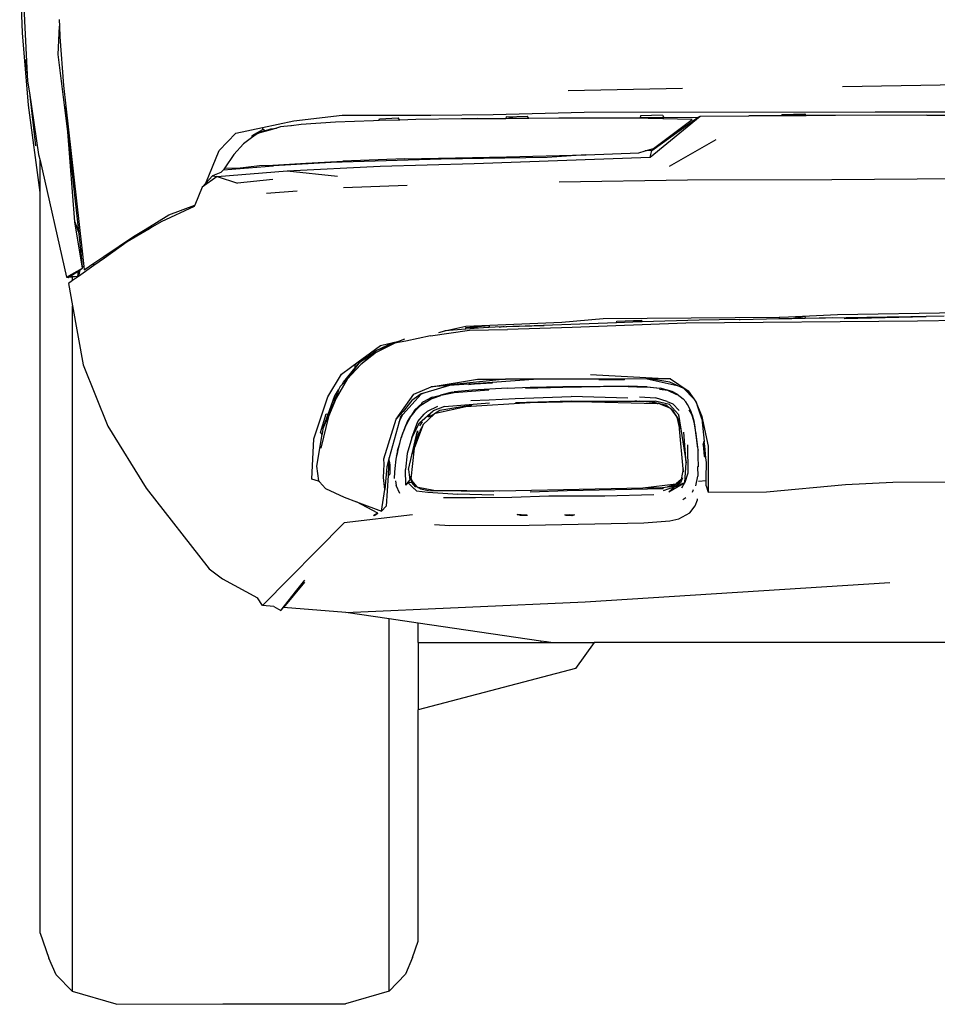
# Model space of a CAD drawing. Units: inches. Extents: x 337 to 1332, y -168 to 381.
# Drawn here: x 1075 to 1154, y -153 to -68 of the extents above; entities that cross this region are included whole.
import ezdxf

# ---------------------------------------------------------------- set-up
doc = ezdxf.new("R2010")
doc.units = ezdxf.units.IN
doc.header["$MEASUREMENT"] = 0
doc.layers.add('Edges', color=7, linetype='Continuous')

# ---------------------------------------------------------------- blocks, each defined once
blk = doc.blocks.new('bck')
at = {"layer": 'Edges'}
for p, q in [((-109.492, -10.279), (-109.125, -18.139)), ((-109.295, -19.201), (-109.543, -13.247)), ((-109.125, -18.139), (-108.886, -22.831)), ((-106.219, -21.069), (-106.105, -18.607)), ((-106.133, -18.047), (-106.132, -18.062)), ((-106.132, -18.074), (-106.132, -18.062)), ((-106.132, -18.074), (-106.105, -18.607)), ((-106.105, -18.607), (-106.058, -19.528)), ((-108.778, -25.459), (-109.295, -19.201)), ((-106.058, -19.528), (-105.739, -23.757)), ((-105.361, -27.768), (-106.219, -21.069)), ((-109.038, -21.499), (-108.886, -22.831)), ((-108.886, -22.831), (-108.857, -23.401)), ((-108.857, -23.401), (-108.707, -24.4)), ((-105.739, -23.757), (-105.538, -25.567)), ((-38.178, -23.847), (-12.407, -23.427)), ((-108.707, -24.4), (-108.183, -28.992)), ((-108.707, -24.4), (-107.902, -29.758)), ((-61.976, -24.182), (-52.067, -23.992)), ((-107.782, -33.032), (-108.778, -25.459)), ((-105.361, -27.768), (-105.538, -25.567)), ((-105.538, -25.567), (-104.168, -37.883)), ((-85.781, -26.816), (-81.566, -26.334)), ((-81.566, -26.334), (-73.887, -26.348)), ((-73.887, -26.348), (-68.495, -26.27)), ((-68.495, -26.27), (-60.591, -26.089)), ((-67.343, -26.48), (-65.523, -26.415)), ((-65.398, -26.596), (-65.523, -26.415)), ((-60.591, -26.089), (-35.366, -26.034)), ((-55.706, -26.404), (-55.744, -26.54)), ((-53.798, -26.347), (-55.706, -26.404)), ((-54.853, -29.967), (-50.529, -26.431)), ((-53.798, -26.347), (-53.668, -26.534)), ((-50.718, -26.524), (-50.529, -26.431)), ((-50.529, -26.431), (-46.3, -26.388)), ((-46.3, -26.388), (-43.457, -26.377)), ((-43.458, -26.379), (-46.3, -26.388)), ((-41.34, -26.372), (-43.458, -26.379)), ((-43.457, -26.377), (-43.458, -26.379)), ((-43.437, -26.268), (-43.457, -26.377)), ((-43.457, -26.377), (-41.343, -26.369)), ((-43.437, -26.268), (-41.466, -26.208)), ((-41.343, -26.369), (-41.466, -26.208)), ((-30.868, -26.339), (-41.343, -26.369)), ((-41.34, -26.372), (-41.343, -26.369)), ((-38.794, -26.364), (-41.34, -26.372)), ((-35.366, -26.034), (-18.521, -26.054)), ((-30.868, -26.339), (-28.561, -26.332)), ((-88.497, -27.399), (-85.781, -26.816)), ((-86.04, -27.254), (-86.93, -27.354)), ((-86.022, -27.251), (-86.04, -27.254)), ((-85.983, -27.248), (-86.022, -27.251)), ((-85.131, -27.152), (-85.983, -27.248)), ((-82.166, -26.957), (-85.131, -27.152)), ((-78.867, -26.82), (-82.166, -26.957)), ((-78.386, -26.808), (-78.867, -26.82)), ((-78.386, -26.808), (-78.344, -26.666)), ((-76.588, -26.761), (-78.386, -26.808)), ((-78.344, -26.666), (-76.724, -26.569)), ((-76.588, -26.761), (-76.724, -26.569)), ((-75.195, -26.725), (-76.588, -26.761)), ((-71.223, -26.661), (-75.195, -26.725)), ((-70.876, -26.661), (-71.223, -26.661)), ((-69.868, -26.639), (-70.876, -26.661)), ((-68.445, -26.663), (-70.876, -26.661)), ((-69.868, -26.639), (-67.391, -26.615)), ((-62.788, -26.588), (-68.445, -26.663)), ((-67.343, -26.48), (-67.391, -26.615)), ((-67.391, -26.615), (-66.766, -26.609)), ((-66.766, -26.609), (-67.343, -26.48)), ((-66.766, -26.609), (-65.398, -26.596)), ((-65.398, -26.596), (-61.511, -26.559)), ((-59.618, -26.61), (-62.788, -26.588)), ((-61.511, -26.559), (-55.744, -26.54)), ((-56.307, -26.591), (-59.618, -26.61)), ((-51.218, -26.703), (-56.307, -26.591)), ((-55.744, -26.54), (-53.668, -26.534)), ((-54.728, -29.4), (-50.718, -26.524)), ((-54.582, -29.228), (-51.218, -26.703)), ((-53.668, -26.534), (-50.718, -26.524)), ((-104.752, -35.587), (-105.361, -27.768)), ((-104.382, -36.651), (-105.361, -27.768)), ((-92.231, -29.407), (-90.805, -27.895)), ((-90.805, -27.895), (-88.497, -27.399)), ((-88.956, -27.946), (-89.434, -28.3)), ((-89.403, -28.122), (-89.434, -28.3)), ((-88.497, -27.606), (-89.403, -28.122)), ((-88.724, -27.878), (-88.956, -27.946)), ((-87.85, -27.623), (-88.724, -27.878)), ((-88.6, -27.776), (-88.724, -27.878)), ((-87.85, -27.623), (-88.6, -27.776)), ((-88.6, -27.776), (-88.32, -27.695)), ((-88.497, -27.399), (-88.497, -27.606)), ((-88.421, -27.563), (-88.497, -27.606)), ((-88.421, -27.563), (-88.32, -27.695)), ((-88.32, -27.695), (-87.753, -27.533)), ((-87.271, -27.454), (-87.85, -27.623)), ((-87.753, -27.533), (-87.271, -27.454)), ((-86.93, -27.354), (-87.271, -27.454)), ((-90.148, -28.829), (-90.964, -29.754)), ((-89.434, -28.3), (-90.148, -28.829)), ((-49.182, -28.475), (-53.211, -30.798)), ((-107.902, -29.758), (-107.782, -30.281)), ((-93.408, -32.249), (-92.231, -29.407)), ((-90.964, -29.754), (-91.761, -30.91)), ((-67.33, -29.949), (-60.442, -29.776)), ((-60.442, -29.776), (-63.786, -29.996)), ((-60.442, -29.776), (-60.422, -29.775)), ((-60.422, -29.775), (-55.849, -29.598)), ((-55.849, -29.598), (-55.299, -29.438)), ((-55.299, -29.438), (-54.582, -29.228)), ((-54.728, -29.4), (-55.299, -29.438)), ((-54.853, -29.967), (-54.728, -29.4)), ((-107.782, -30.281), (-105.471, -40.383)), ((-107.782, -33.032), (-107.782, -30.281)), ((-91.867, -31.076), (-87.532, -30.735)), ((-90.66, -30.944), (-88.744, -30.709)), ((-88.744, -30.709), (-87.596, -30.673)), ((-87.596, -30.673), (-84.739, -30.49)), ((-82.546, -30.434), (-87.532, -30.735)), ((-86.335, -31.16), (-78.292, -30.746)), ((-84.739, -30.49), (-81.516, -30.335)), ((-72.98, -30.163), (-82.546, -30.434)), ((-76.174, -30.133), (-81.516, -30.335)), ((-78.292, -30.746), (-70.144, -30.525)), ((-76.174, -30.133), (-67.33, -29.949)), ((-63.786, -29.996), (-72.98, -30.163)), ((-70.144, -30.525), (-54.853, -29.967)), ((-92.103, -31.304), (-92.818, -31.602)), ((-92.416, -31.663), (-86.335, -31.16)), ((-91.867, -31.076), (-92.103, -31.304)), ((-91.749, -30.91), (-91.867, -31.076)), ((-91.761, -30.91), (-91.749, -30.91)), ((-91.749, -30.91), (-90.66, -30.944)), ((-86.335, -31.16), (-81.972, -31.616)), ((-92.416, -31.663), (-93.709, -32.579)), ((-93.709, -32.579), (-93.408, -32.249)), ((-93.408, -32.249), (-92.818, -31.602)), ((-92.818, -31.602), (-92.416, -31.663)), ((-92.416, -31.663), (-90.653, -32.242)), ((-87.599, -31.913), (-90.653, -32.242)), ((-75.931, -32.424), (-81.476, -32.626)), ((-51.634, -31.961), (-62.761, -32.144)), ((-39.11, -31.951), (-51.634, -31.961)), ((-22.722, -31.827), (-39.11, -31.951)), ((-107.782, -97.301), (-107.782, -33.032)), ((-93.709, -32.579), (-94.364, -34.132)), ((-85.488, -32.917), (-88.143, -33.142)), ((-96.607, -34.981), (-94.364, -34.132)), ((-94.364, -34.132), (-94.414, -34.251)), ((-98.517, -36.162), (-96.607, -34.981)), ((-94.414, -34.251), (-97.289, -35.593)), ((-104.09, -39.613), (-104.752, -35.587)), ((-104.752, -35.587), (-104.382, -36.651)), ((-97.289, -35.593), (-98.031, -36.032)), ((-104.224, -38.253), (-104.382, -36.651)), ((-98.339, -36.214), (-100.212, -37.324)), ((-99.672, -36.871), (-98.517, -36.162)), ((-98.031, -36.032), (-98.517, -36.162)), ((-98.517, -36.162), (-98.339, -36.214)), ((-98.031, -36.032), (-98.339, -36.214)), ((-102.241, -38.591), (-99.672, -36.871)), ((-100.212, -37.324), (-102.195, -38.73)), ((-104.168, -37.883), (-104.224, -38.253)), ((-104.099, -39.526), (-104.224, -38.253)), ((-104.168, -37.883), (-103.99, -39.477)), ((-103.961, -39.743), (-103.117, -39.178)), ((-103.117, -39.178), (-102.241, -38.591)), ((-103.113, -39.381), (-103.117, -39.178)), ((-102.195, -38.73), (-103.113, -39.381)), ((-102.195, -38.73), (-102.241, -38.591)), ((-105.471, -40.383), (-104.09, -39.613)), ((-105.261, -40.372), (-104.468, -39.858)), ((-104.468, -39.858), (-104.541, -40.335)), ((-104.468, -39.858), (-104.322, -39.763)), ((-103.113, -39.381), (-104.449, -40.33)), ((-104.322, -39.763), (-104.449, -40.33)), ((-104.322, -39.763), (-104.09, -39.613)), ((-103.99, -39.477), (-104.099, -39.526)), ((-104.09, -39.613), (-104.099, -39.526)), ((-103.99, -39.477), (-103.961, -39.743)), ((-105.471, -40.383), (-105.341, -40.424)), ((-105.341, -40.424), (-105.261, -40.372)), ((-104.96, -40.381), (-105.341, -40.424)), ((-104.96, -40.692), (-105.307, -40.938)), ((-105.307, -40.938), (-104.96, -42.885)), ((-104.541, -40.335), (-105.261, -40.372)), ((-104.449, -40.33), (-104.96, -40.692)), ((-104.541, -40.335), (-104.96, -40.381)), ((-104.96, -40.692), (-104.96, -40.381)), ((-104.96, -42.885), (-104.048, -48.004)), ((-104.96, -102.363), (-104.96, -42.885)), ((-38.609, -43.634), (-23.575, -43.366)), ((-70.858, -44.653), (-62.532, -44.303)), ((-67.287, -44.669), (-57.777, -44.325)), ((-62.532, -44.303), (-58.93, -43.986)), ((-51.773, -44.378), (-61.618, -44.741)), ((-58.93, -43.986), (-43.676, -43.869)), ((-57.777, -44.325), (-57.756, -44.209)), ((-57.777, -44.325), (-56.358, -44.274)), ((-57.756, -44.209), (-55.588, -44.13)), ((-55.563, -44.253), (-56.358, -44.274)), ((-55.563, -44.253), (-55.588, -44.13)), ((-50.606, -44.126), (-55.563, -44.253)), ((-31.678, -44.208), (-51.773, -44.378)), ((-47.134, -44.067), (-50.606, -44.126)), ((-47.134, -44.067), (-47.074, -44.065)), ((-47.074, -44.065), (-43.643, -43.988)), ((-43.676, -43.869), (-43.631, -43.867)), ((-43.643, -43.988), (-43.631, -43.867)), ((-43.643, -43.988), (-42.581, -43.964)), ((-43.631, -43.867), (-42.881, -43.832)), ((-42.479, -43.987), (-43.067, -43.997)), ((-42.881, -43.832), (-38.609, -43.634)), ((-42.881, -43.832), (-41.456, -43.786)), ((-42.581, -43.964), (-41.456, -43.786)), ((-42.581, -43.964), (-42.157, -43.955)), ((-41.419, -43.969), (-42.407, -43.985)), ((-42.157, -43.955), (-41.424, -43.944)), ((-41.456, -43.786), (-41.424, -43.944)), ((-41.424, -43.944), (-34.31, -43.833)), ((-41.423, -43.949), (-41.419, -43.969)), ((-39.035, -43.928), (-41.419, -43.969)), ((-38.034, -43.984), (-30.92, -43.789)), ((-34.31, -43.833), (-32.251, -43.812)), ((-32.251, -43.812), (-30.92, -43.789)), ((-21.592, -44.019), (-31.678, -44.208)), ((-29.38, -43.775), (-30.92, -43.789)), ((-73.913, -45.48), (-70.527, -44.976)), ((-73.196, -45.176), (-72.665, -45.057)), ((-72.665, -45.057), (-70.858, -44.653)), ((-70.867, -44.91), (-72.665, -45.057)), ((-70.867, -44.91), (-70.842, -44.76)), ((-69.745, -44.818), (-70.867, -44.91)), ((-70.842, -44.76), (-68.838, -44.592)), ((-69.745, -44.818), (-70.842, -44.76)), ((-70.527, -44.976), (-67.225, -44.924)), ((-68.88, -44.747), (-69.745, -44.818)), ((-68.829, -44.746), (-68.88, -44.747)), ((-68.838, -44.592), (-68.829, -44.746)), ((-67.802, -44.706), (-68.829, -44.746)), ((-67.951, -44.717), (-67.802, -44.706)), ((-67.802, -44.706), (-67.287, -44.669)), ((-67.517, -44.696), (-67.649, -44.701)), ((-66.228, -44.647), (-67.347, -44.689)), ((-67.287, -44.669), (-64.071, -44.575)), ((-61.618, -44.741), (-67.225, -44.924)), ((-78.641, -46.736), (-77.142, -46.057)), ((-78.641, -46.736), (-77.047, -46.1)), ((-78.592, -46.893), (-77.047, -46.1)), ((-78.241, -46.303), (-77.142, -46.057)), ((-77.142, -46.057), (-76.664, -45.951)), ((-76.059, -45.941), (-77.047, -46.1)), ((-77.047, -46.1), (-76.664, -45.951)), ((-76.664, -45.951), (-76.139, -45.747)), ((-73.913, -45.48), (-76.059, -45.941)), ((-79.969, -47.952), (-78.641, -46.736)), ((-78.592, -46.893), (-79.969, -47.952)), ((-79.555, -47.272), (-78.241, -46.303)), ((-79.477, -47.351), (-78.641, -46.736)), ((-81.629, -48.802), (-80.061, -47.645)), ((-80.99, -49.051), (-80.055, -47.776)), ((-80.457, -48.266), (-80.055, -47.776)), ((-80.454, -47.986), (-80.061, -47.645)), ((-80.061, -47.645), (-79.555, -47.272)), ((-80.055, -47.776), (-79.477, -47.351)), ((-79.555, -47.272), (-79.477, -47.351)), ((-104.048, -48.004), (-101.909, -53.316)), ((-81.461, -49.489), (-80.457, -48.266)), ((-79.969, -47.952), (-81.144, -49.248)), ((-80.99, -49.051), (-79.969, -47.952)), ((-80.457, -48.266), (-80.454, -47.986)), ((-82.809, -50.779), (-81.629, -48.802)), ((-81.144, -49.248), (-82.104, -50.888)), ((-81.584, -49.69), (-80.99, -49.051)), ((-81.584, -49.69), (-81.461, -49.489)), ((-73.87, -49.89), (-69.85, -49.241)), ((-67.427, -49.248), (-73.87, -49.89)), ((-68.566, -49.519), (-70.159, -49.63)), ((-69.85, -49.241), (-67.427, -49.248)), ((-68.566, -49.519), (-68.562, -49.59)), ((-68.559, -49.519), (-68.566, -49.519)), ((-68.559, -49.519), (-68.562, -49.59)), ((-64.592, -49.242), (-68.559, -49.519)), ((-64.592, -49.242), (-67.427, -49.248)), ((-59.283, -49.23), (-64.592, -49.242)), ((-60.053, -48.824), (-53.089, -49.217)), ((-57.096, -49.226), (-59.283, -49.23)), ((-59.254, -49.337), (-59.283, -49.23)), ((-57.091, -49.305), (-59.254, -49.337)), ((-55.13, -49.221), (-57.096, -49.226)), ((-57.091, -49.305), (-57.096, -49.226)), ((-55.13, -49.221), (-52.514, -49.788)), ((-54.929, -49.221), (-55.13, -49.221)), ((-53.089, -49.217), (-54.929, -49.221)), ((-53.148, -49.483), (-54.929, -49.221)), ((-52.514, -49.788), (-53.148, -49.483)), ((-53.089, -49.217), (-51.557, -50.25)), ((-81.965, -50.379), (-82.285, -51.169)), ((-82.229, -50.739), (-81.883, -50.175)), ((-82.229, -50.739), (-81.965, -50.379)), ((-81.883, -50.175), (-81.962, -50.372)), ((-81.765, -49.884), (-81.883, -50.175)), ((-81.765, -49.884), (-81.584, -49.69)), ((-75.353, -50.552), (-73.87, -49.89)), ((-72.262, -49.777), (-74.4, -50.411)), ((-72.262, -49.777), (-73.87, -49.89)), ((-73.048, -50.639), (-71.857, -50.348)), ((-72.038, -50.376), (-73.048, -50.639)), ((-70.6, -49.661), (-72.262, -49.777)), ((-72.038, -50.376), (-71.857, -50.348)), ((-68.854, -50.193), (-71.867, -50.433)), ((-70.273, -50.179), (-71.857, -50.348)), ((-70.159, -49.63), (-70.6, -49.661)), ((-70.582, -49.708), (-70.6, -49.661)), ((-68.562, -49.59), (-70.582, -49.708)), ((-70.582, -49.708), (-70.159, -49.63)), ((-67.265, -50.017), (-70.273, -50.179)), ((-67.265, -50.017), (-65.287, -49.935)), ((-62.445, -49.947), (-65.668, -50.032)), ((-65.287, -49.935), (-62.442, -49.869)), ((-59.192, -49.916), (-62.445, -49.947)), ((-62.442, -49.869), (-56.787, -49.842)), ((-56.787, -49.842), (-61.06, -49.889)), ((-56.789, -49.88), (-59.192, -49.916)), ((-56.789, -49.88), (-56.014, -49.894)), ((-55.138, -49.909), (-56.787, -49.842)), ((-56.014, -49.894), (-56.787, -49.842)), ((-56.014, -49.894), (-55.138, -49.909)), ((-55.138, -49.909), (-54.043, -50.024)), ((-55.138, -49.909), (-53.99, -50.028)), ((-53.327, -50.225), (-54.063, -50.124)), ((-54.043, -50.024), (-53.99, -50.028)), ((-52.971, -50.313), (-53.99, -50.028)), ((-52.548, -50.596), (-53.327, -50.225)), ((-52.538, -50.531), (-52.971, -50.313)), ((-51.959, -50.056), (-52.514, -49.788)), ((-51.959, -50.056), (-51.077, -50.941)), ((-51.557, -50.25), (-51.959, -50.056)), ((-51.557, -50.25), (-51.077, -50.941)), ((-84.047, -54.425), (-82.809, -50.779)), ((-82.285, -51.169), (-83.243, -53.539)), ((-82.781, -52.263), (-82.229, -50.739)), ((-82.104, -50.888), (-82.749, -52.479)), ((-82.229, -50.739), (-82.285, -51.169)), ((-76.884, -52.698), (-75.353, -50.552)), ((-76.304, -52.3), (-74.734, -50.532)), ((-75.527, -51.082), (-76.282, -52.031)), ((-74.718, -50.505), (-75.527, -51.082)), ((-73.76, -50.92), (-74.854, -51.583)), ((-74.4, -50.411), (-74.734, -50.532)), ((-74.4, -50.411), (-74.718, -50.505)), ((-74.526, -51.211), (-74.6, -51.262)), ((-73.817, -50.839), (-74.526, -51.211)), ((-73.736, -50.807), (-73.817, -50.839)), ((-73.76, -50.92), (-73.033, -50.664)), ((-73.736, -50.807), (-73.048, -50.639)), ((-71.867, -50.433), (-73.033, -50.664)), ((-70.417, -51.093), (-68.82, -51.027)), ((-68.82, -51.027), (-66.576, -50.921)), ((-66.576, -50.921), (-61.73, -50.743)), ((-61.712, -51.144), (-66.548, -51.277)), ((-65.275, -51.266), (-61.057, -51.171)), ((-56.807, -50.898), (-61.73, -50.743)), ((-61.712, -51.144), (-56.191, -51.136)), ((-61.057, -51.171), (-54.251, -51.344)), ((-56.191, -51.136), (-54.428, -51.134)), ((-56.03, -51.153), (-56.191, -51.136)), ((-55.791, -50.757), (-54.394, -50.862)), ((-54.411, -51.29), (-55.783, -51.154)), ((-53.198, -51.431), (-54.428, -51.134)), ((-53.397, -51.168), (-54.394, -50.862)), ((-53.397, -51.168), (-52.9, -51.389)), ((-52.538, -50.531), (-52.009, -50.956)), ((-52.009, -50.956), (-51.783, -51.189)), ((-51.628, -51.421), (-51.783, -51.189)), ((-51.077, -50.941), (-50.95, -51.123)), ((-50.95, -51.123), (-50.801, -51.474)), ((-50.95, -51.123), (-50.836, -51.288)), ((-76.282, -52.031), (-76.884, -52.698)), ((-75.283, -51.896), (-75.629, -52.453)), ((-75.284, -52.019), (-75.629, -52.453)), ((-75.284, -52.019), (-74.679, -51.35)), ((-75.284, -52.019), (-74.854, -51.583)), ((-74.679, -51.35), (-75.283, -51.896)), ((-74.872, -53.017), (-73.693, -51.994)), ((-74.679, -51.35), (-74.6, -51.262)), ((-74.479, -52.259), (-74.172, -52.014)), ((-74.172, -52.014), (-73.295, -51.58)), ((-72.694, -51.603), (-73.693, -51.994)), ((-73.472, -52.174), (-70.846, -51.614)), ((-73.1, -51.946), (-73.472, -52.174)), ((-70.328, -51.504), (-73.1, -51.946)), ((-72.694, -51.603), (-68.794, -51.295)), ((-70.846, -51.614), (-65.275, -51.266)), ((-70.846, -51.614), (-70.328, -51.504)), ((-54.16, -51.346), (-54.411, -51.29)), ((-54.096, -51.36), (-54.251, -51.344)), ((-54.251, -51.344), (-54.16, -51.346)), ((-54.096, -51.36), (-54.16, -51.346)), ((-54.039, -51.373), (-54.096, -51.36)), ((-54.039, -51.373), (-53.257, -51.685)), ((-53.517, -51.489), (-54.039, -51.373)), ((-53.257, -51.685), (-53.517, -51.489)), ((-53.073, -51.824), (-53.257, -51.685)), ((-52.396, -52.295), (-53.198, -51.431)), ((-53.073, -51.824), (-52.55, -52.546)), ((-52.879, -51.97), (-53.073, -51.824)), ((-52.9, -51.389), (-52.36, -51.952)), ((-52.547, -52.469), (-52.879, -51.97)), ((-51.338, -51.99), (-51.628, -51.421)), ((-51.238, -52.345), (-51.492, -51.884)), ((-51.238, -52.345), (-51.338, -51.99)), ((-51.054, -52.968), (-51.338, -51.99)), ((-50.406, -52.367), (-50.836, -51.288)), ((-50.374, -52.68), (-50.801, -51.474)), ((-83.449, -53.865), (-82.954, -52.244)), ((-82.749, -52.479), (-83.44, -55.216)), ((-83.243, -53.539), (-82.781, -52.263)), ((-82.954, -52.244), (-82.781, -52.263)), ((-77.963, -56.139), (-76.884, -52.698)), ((-76.631, -52.941), (-77.489, -56.054)), ((-76.631, -52.941), (-76.304, -52.3)), ((-76.522, -52.546), (-76.631, -52.941)), ((-76.522, -52.546), (-76.304, -52.3)), ((-75.906, -52.903), (-76.063, -53.248)), ((-75.629, -52.453), (-76.06, -53.25)), ((-76.06, -53.25), (-75.906, -52.903)), ((-75.906, -52.903), (-75.629, -52.453)), ((-75.55, -54.322), (-75.013, -52.915)), ((-75.013, -52.915), (-74.479, -52.259)), ((-74.83, -53.296), (-74.597, -52.933)), ((-74.543, -53.179), (-73.612, -52.26)), ((-73.612, -52.26), (-74.077, -52.545)), ((-74.077, -52.545), (-73.953, -52.299)), ((-73.472, -52.174), (-73.612, -52.26)), ((-52.55, -52.546), (-52.316, -53.554)), ((-52.547, -52.469), (-52.337, -53.325)), ((-52.396, -52.295), (-52.337, -53.325)), ((-52.396, -52.295), (-51.746, -56.49)), ((-51.238, -52.345), (-51.054, -52.968)), ((-51.238, -52.345), (-51.032, -53.199)), ((-50.406, -52.367), (-49.841, -55.049)), ((-50.406, -52.367), (-50.374, -52.68)), ((-50.374, -52.68), (-50.178, -54.619)), ((-101.909, -53.316), (-98.568, -58.699)), ((-83.243, -53.539), (-83.326, -54.014)), ((-76.459, -54.334), (-76.06, -53.25)), ((-76.094, -53.32), (-76.271, -53.769)), ((-76.063, -53.248), (-76.094, -53.32)), ((-75.834, -57.061), (-75.054, -53.716)), ((-75.55, -54.322), (-74.872, -53.017)), ((-75.054, -53.716), (-75.466, -55.725)), ((-74.543, -53.179), (-75.294, -55.167)), ((-75.063, -54.417), (-74.868, -53.786)), ((-74.531, -53.127), (-74.868, -53.786)), ((-74.549, -53.185), (-74.543, -53.179)), ((-52.316, -53.554), (-52.337, -53.325)), ((-52.001, -57.013), (-52.316, -53.554)), ((-50.925, -53.653), (-51.054, -52.968)), ((-51.032, -53.199), (-50.756, -55.213)), ((-50.915, -53.668), (-50.925, -53.653)), ((-50.868, -53.977), (-50.898, -53.777)), ((-84.216, -57.919), (-84.047, -54.425)), ((-83.328, -54.029), (-83.806, -56.776)), ((-83.326, -54.014), (-83.449, -53.865)), ((-83.449, -53.865), (-83.328, -54.029)), ((-83.326, -54.014), (-83.328, -54.029)), ((-76.581, -54.804), (-76.459, -54.334)), ((-76.576, -54.794), (-76.459, -54.334)), ((-76.304, -53.858), (-76.459, -54.334)), ((-75.55, -54.322), (-75.93, -55.679)), ((-75.294, -55.167), (-75.063, -54.417)), ((-51.746, -56.49), (-51.947, -53.848)), ((-50.707, -55.373), (-50.868, -53.977)), ((-50.28, -54.941), (-50.178, -54.619)), ((-50.178, -54.619), (-50.171, -54.691)), ((-76.767, -55.431), (-76.858, -55.875)), ((-76.842, -55.818), (-76.583, -54.808)), ((-76.768, -55.549), (-76.576, -54.794)), ((-76.767, -55.431), (-76.583, -54.808)), ((-76.583, -54.808), (-76.581, -54.804)), ((-75.591, -57.888), (-75.31, -55.22)), ((-75.466, -55.725), (-75.31, -55.22)), ((-75.31, -55.22), (-75.294, -55.167)), ((-51.636, -54.939), (-51.59, -57.384)), ((-50.707, -55.373), (-50.706, -55.385)), ((-50.704, -55.416), (-50.706, -55.385)), ((-50.692, -55.917), (-50.704, -55.416)), ((-50.28, -54.941), (-50.182, -55.903)), ((-50.136, -55.018), (-50.28, -54.941)), ((-50.136, -55.018), (-50.171, -54.691)), ((-50.025, -56.074), (-50.136, -55.018)), ((-49.841, -55.049), (-49.849, -57.096)), ((-77.921, -56.605), (-77.963, -56.139)), ((-77.489, -56.054), (-77.704, -56.831)), ((-77.548, -56.756), (-77.512, -56.329)), ((-77.512, -56.329), (-77.489, -56.054)), ((-77.512, -56.329), (-77.438, -56.697)), ((-76.911, -56.17), (-77.018, -56.972)), ((-76.858, -55.875), (-76.911, -56.17)), ((-76.858, -55.875), (-76.844, -55.829)), ((-76.842, -55.818), (-76.844, -55.829)), ((-76.768, -55.549), (-76.842, -55.818)), ((-76.842, -55.818), (-76.807, -55.7)), ((-76.807, -55.7), (-76.768, -55.549)), ((-75.93, -55.679), (-76.078, -57.08)), ((-50.669, -56.827), (-50.692, -55.917)), ((-50.182, -55.903), (-50.025, -56.074)), ((-49.984, -56.467), (-50.025, -56.074)), ((-83.806, -56.776), (-83.641, -58.047)), ((-77.994, -57.771), (-77.921, -56.605)), ((-77.704, -56.831), (-77.87, -58.795)), ((-77.55, -56.787), (-77.601, -57.583)), ((-77.55, -56.787), (-77.548, -56.756)), ((-77.438, -56.697), (-77.548, -56.756)), ((-77.438, -56.697), (-77.447, -57.486)), ((-77.018, -56.972), (-77.045, -57.314)), ((-76.07, -58.432), (-76.078, -57.08)), ((-75.834, -57.061), (-75.722, -57.988)), ((-52.001, -57.013), (-52.175, -57.929)), ((-51.978, -57.271), (-52.001, -57.013)), ((-51.856, -58.203), (-51.746, -56.49)), ((-50.751, -56.813), (-50.723, -57.64)), ((-50.016, -57.834), (-49.984, -56.467)), ((-49.849, -57.096), (-49.826, -58.224)), ((-83.64, -58.096), (-84.216, -57.919)), ((-83.641, -58.047), (-83.551, -58.144)), ((-77.87, -58.795), (-77.994, -57.771)), ((-77.601, -57.583), (-77.77, -60.239)), ((-77.601, -57.583), (-77.447, -57.486)), ((-77.069, -57.845), (-77.073, -57.842)), ((-77.045, -57.314), (-77.069, -57.845)), ((-76.947, -58.063), (-76.889, -58.45)), ((-76.07, -58.432), (-75.722, -57.988)), ((-75.865, -58.241), (-75.722, -57.988)), ((-75.658, -57.662), (-75.647, -57.718)), ((-75.647, -57.718), (-75.644, -57.727)), ((-75.644, -57.727), (-75.56, -58.203)), ((-75.619, -57.852), (-75.644, -57.727)), ((-75.604, -57.849), (-75.591, -57.888)), ((-75.591, -57.888), (-75.547, -58.017)), ((-75.583, -58.055), (-75.56, -58.203)), ((-75.064, -58.575), (-75.547, -58.017)), ((-75.547, -58.017), (-75.527, -58.075)), ((-75.527, -58.075), (-75.534, -58.064)), ((-75.322, -58.416), (-75.527, -58.075)), ((-52.175, -57.929), (-52.604, -58.329)), ((-52.378, -58.198), (-52.056, -57.789)), ((-52.056, -57.789), (-52.227, -58.217)), ((-52.056, -57.789), (-52.175, -57.929)), ((-51.59, -57.384), (-51.856, -58.203)), ((-50.912, -58.486), (-50.723, -57.64)), ((-50.01, -58.043), (-50.688, -58.122)), ((-50.01, -58.043), (-50.016, -57.834)), ((-49.999, -58.501), (-50.01, -58.043)), ((-98.568, -58.699), (-93.117, -65.692)), ((-83.551, -58.144), (-83.64, -58.096)), ((-83.551, -58.144), (-83.019, -58.716)), ((-83.019, -58.716), (-81.394, -59.479)), ((-78.161, -60.687), (-77.87, -58.795)), ((-76.566, -59.167), (-76.889, -58.45)), ((-75.865, -58.241), (-76.07, -58.432)), ((-75.56, -58.203), (-75.865, -58.241)), ((-75.865, -58.241), (-75.571, -58.523)), ((-75.57, -58.522), (-75.865, -58.241)), ((-75.57, -58.522), (-75.571, -58.523)), ((-75.571, -58.523), (-75.144, -58.933)), ((-75.492, -58.596), (-75.57, -58.522)), ((-75.56, -58.203), (-75.218, -58.591)), ((-75.144, -58.933), (-75.492, -58.596)), ((-75.218, -58.591), (-75.322, -58.416)), ((-75.322, -58.416), (-75.064, -58.575)), ((-75.064, -58.575), (-74.985, -58.623)), ((-73.635, -58.898), (-74.985, -58.623)), ((-74.985, -58.623), (-74.774, -58.752)), ((-74.774, -58.752), (-74.079, -58.9)), ((-74.079, -58.9), (-68.431, -58.957)), ((-67.89, -58.951), (-73.635, -58.898)), ((-55.506, -58.684), (-67.89, -58.951)), ((-62.075, -58.931), (-65.269, -59.03)), ((-53.722, -58.751), (-62.075, -58.931)), ((-52.639, -58.35), (-55.506, -58.684)), ((-53.986, -58.651), (-55.506, -58.684)), ((-54.586, -58.731), (-53.986, -58.651)), ((-53.722, -58.751), (-54.586, -58.731)), ((-53.986, -58.651), (-53.363, -58.568)), ((-52.747, -58.573), (-53.725, -58.928)), ((-52.754, -58.416), (-53.363, -58.568)), ((-53.363, -58.568), (-52.91, -58.507)), ((-53.242, -59.017), (-51.856, -58.203)), ((-52.747, -58.573), (-53.242, -59.017)), ((-52.91, -58.507), (-52.754, -58.416)), ((-52.754, -58.416), (-52.639, -58.35)), ((-52.747, -58.573), (-51.856, -58.203)), ((-52.227, -58.217), (-52.747, -58.573)), ((-52.639, -58.35), (-52.604, -58.329)), ((-52.604, -58.329), (-52.378, -58.198)), ((-52.227, -58.217), (-52.378, -58.198)), ((-52.115, -58.653), (-51.856, -58.203)), ((-51.206, -59.047), (-51.114, -58.814)), ((-49.999, -58.501), (-49.841, -59.03)), ((-49.826, -58.224), (-49.841, -59.03)), ((-44.787, -59.008), (-37.93, -58.37)), ((-37.93, -58.37), (-33.808, -58.163)), ((-33.808, -58.163), (-15.093, -58.114)), ((-81.394, -59.479), (-80.342, -59.872)), ((-75.144, -58.933), (-74.152, -59.041)), ((-74.152, -59.041), (-71.55, -59.201)), ((-70.005, -59.516), (-72.786, -59.534)), ((-68.432, -59.301), (-71.55, -59.201)), ((-66.853, -59.509), (-70.005, -59.516)), ((-63.662, -59.399), (-66.853, -59.509)), ((-58.81, -59.393), (-63.662, -59.399)), ((-54.558, -59.28), (-58.81, -59.393)), ((-52.041, -59.687), (-51.762, -59.501)), ((-50.977, -60.233), (-50.77, -59.707)), ((-50.77, -59.707), (-50.761, -59.625)), ((-49.841, -59.03), (-44.787, -59.008)), ((-78.499, -60.864), (-80.342, -59.872)), ((-80.342, -59.872), (-78.161, -60.687)), ((-78.161, -60.687), (-77.77, -60.239)), ((-51.434, -60.818), (-50.977, -60.233)), ((-75.481, -61.012), (-81.4, -61.702)), ((-78.821, -61.061), (-78.849, -61.078)), ((-78.499, -60.864), (-78.821, -61.061)), ((-78.789, -61.072), (-78.499, -60.864)), ((-66.396, -60.986), (-66.068, -60.963)), ((-66.123, -61.057), (-66.396, -60.986)), ((-65.535, -61.055), (-66.123, -61.057)), ((-66.068, -60.963), (-65.55, -60.997)), ((-65.55, -60.997), (-65.535, -61.055)), ((-62.254, -61.012), (-61.853, -60.985)), ((-62.151, -61.065), (-62.254, -61.012)), ((-61.672, -61.087), (-62.151, -61.065)), ((-61.853, -60.985), (-61.431, -61.01)), ((-61.431, -61.01), (-61.672, -61.087)), ((-53.156, -61.535), (-52.382, -61.347)), ((-52.382, -61.347), (-51.434, -60.818)), ((-81.4, -61.702), (-88.497, -68.883)), ((-73.564, -61.839), (-72.243, -61.926)), ((-72.243, -61.926), (-65.36, -61.913)), ((-65.36, -61.913), (-55.417, -61.702)), ((-55.417, -61.702), (-53.156, -61.535)), ((-93.117, -65.692), (-91.945, -66.562)), ((-91.945, -66.562), (-88.907, -68.204)), ((-84.838, -66.849), (-86.666, -69.031)), ((-85.514, -67.55), (-84.828, -66.679)), ((-60.508, -68.542), (-34.085, -66.877)), ((-88.497, -68.883), (-88.907, -68.204)), ((-86.888, -69.295), (-85.514, -67.55)), ((-87.502, -68.963), (-88.497, -68.883)), ((-87.502, -68.963), (-86.888, -69.295)), ((-86.666, -69.031), (-86.888, -69.295)), ((-81.261, -69.469), (-86.666, -69.031)), ((-81.261, -69.469), (-60.508, -68.542)), ((-77.508, -70.022), (-81.261, -69.469)), ((-74.987, -70.394), (-77.508, -70.022)), ((-77.508, -102.323), (-77.508, -70.022)), ((-74.987, -72.09), (-74.987, -70.394)), ((-64.344, -71.962), (-74.987, -70.394)), ((-74.987, -72.09), (-64.289, -72.09)), ((-74.987, -72.09), (-74.987, -77.93)), ((-64.289, -72.09), (-64.344, -71.962)), ((-63.871, -72.032), (-64.344, -71.962)), ((-64.289, -72.09), (-63.868, -72.09)), ((-63.868, -72.09), (-63.871, -72.032)), ((-63.478, -72.09), (-63.871, -72.032)), ((-63.868, -72.09), (-63.478, -72.09)), ((-63.478, -72.09), (-59.721, -72.09)), ((-59.721, -72.09), (-61.349, -74.34)), ((75.078, -72.09), (-59.721, -72.09)), ((-61.349, -74.34), (-74.987, -77.93)), ((-74.987, -97.966), (-74.987, -77.93)), ((-107.782, -97.301), (-107.012, -99.45)), ((-75.466, -99.403), (-74.987, -97.997)), ((-74.989, -97.971), (-74.987, -97.966)), ((-74.987, -97.997), (-74.989, -97.971)), ((-106.384, -100.907), (-107.012, -99.45)), ((-75.466, -99.403), (-76.089, -100.862)), ((-104.96, -102.363), (-106.384, -100.907)), ((-76.089, -100.862), (-77.508, -102.323)), ((-101.172, -103.464), (-104.96, -102.363)), ((-77.508, -102.323), (-81.293, -103.435)), ((-101.172, -103.464), (-91.938, -103.435)), ((-91.938, -103.435), (-81.293, -103.402)), ((-91.938, -103.435), (-81.293, -103.435))]:
    blk.add_line(p, q, dxfattribs=at)

msp = doc.modelspace()

# ---------------------------------------------------------------- block references
at = {"layer": 'Edges'}
msp.add_blockref('bck', (1184.19, -49.595), dxfattribs=at)

doc.saveas('drawing.dxf')
